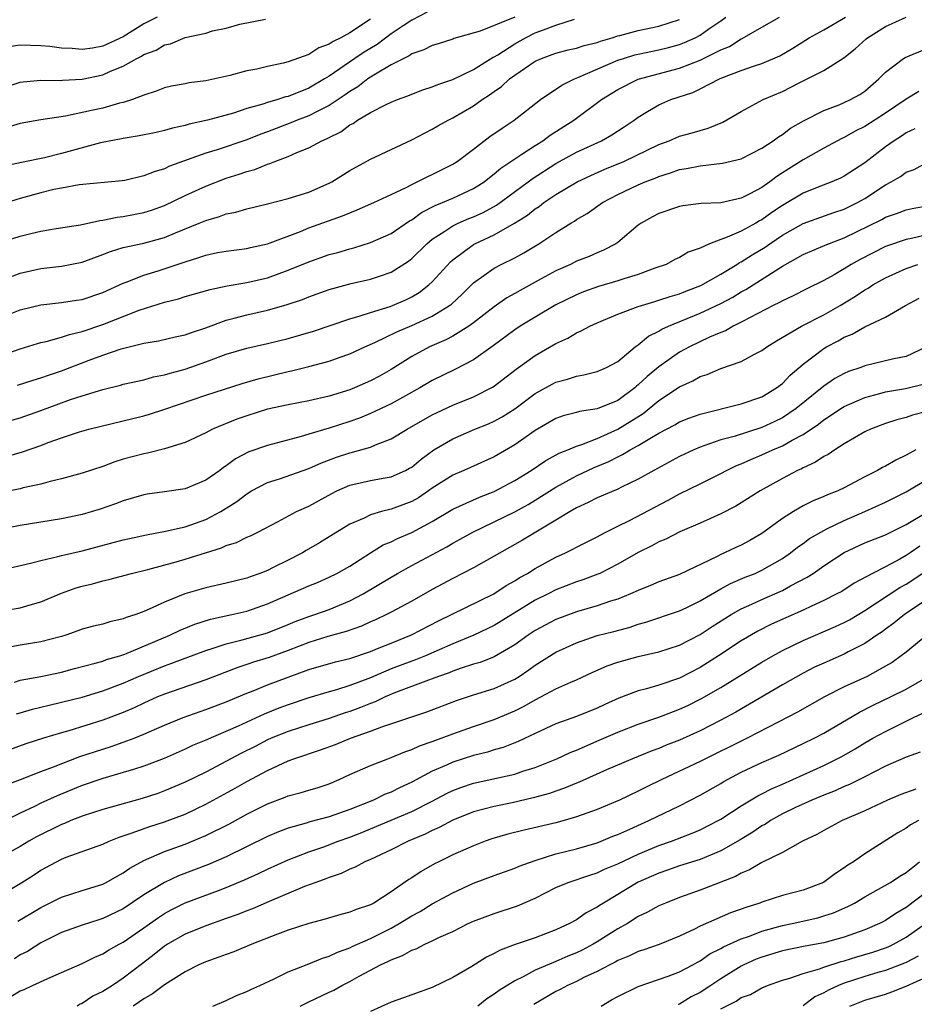
# Model space of a CAD drawing. Units: inches. Extents: x 2637000 to 2640000, y 1506000 to 1509000.
# Drawn here: x 2638043 to 2638130, y 1506357 to 1506453 of the extents above; entities that cross this region are included whole.
import ezdxf

# ---------------------------------------------------------------- set-up
doc = ezdxf.new("R2010")
doc.units = ezdxf.units.IN
doc.header["$MEASUREMENT"] = 0
doc.layers.add('LD26371506_2ft', color=110, linetype='Continuous')

msp = doc.modelspace()

# ---------------------------------------------------------------- linework, layer by layer
at = {"layer": 'LD26371506_2ft'}
for points, elevation in [([(2638039, 1506419.416), (2638043, 1506420.804), (2638044.682, 1506421.318), (2638045, 1506421.401), (2638045.507, 1506421.507), (2638047, 1506421.928), (2638047.792, 1506422.208), (2638049, 1506422.482), (2638051, 1506423.161), (2638054.549, 1506424.549), (2638057, 1506425.326), (2638058.347, 1506425.653), (2638059, 1506425.865), (2638061.432, 1506426.568), (2638063.091, 1506426.909), (2638065, 1506427.225), (2638067, 1506427.701), (2638069, 1506428.43), (2638071, 1506429.258), (2638073, 1506429.948), (2638073.833, 1506430.167), (2638075, 1506430.515), (2638075.39, 1506430.61), (2638077, 1506431.113), (2638079, 1506431.993), (2638080.786, 1506433.214), (2638081, 1506433.325), (2638081.965, 1506434.035), (2638083.281, 1506434.719), (2638084.003, 1506435), (2638085, 1506435.431), (2638087, 1506436.35), (2638088.021, 1506437), (2638088.553, 1506437.447), (2638089, 1506437.781), (2638089.645, 1506438.355), (2638090.634, 1506439), (2638091, 1506439.257), (2638091.684, 1506439.684), (2638093, 1506440.554), (2638093.716, 1506441), (2638094.446, 1506441.554), (2638096.725, 1506443), (2638099.416, 1506445), (2638101, 1506445.975), (2638103, 1506446.975), (2638107, 1506448.037), (2638109, 1506448.821), (2638111, 1506449.821), (2638111.838, 1506450.162), (2638113, 1506450.895), (2638113.078, 1506450.922), (2638115, 1506452.038), (2638116.709, 1506453)], 9572), ([(2638041, 1506423.826), (2638043, 1506424.59), (2638045, 1506425.083), (2638047, 1506425.3), (2638048.468, 1506425.532), (2638049, 1506425.603), (2638051, 1506426.272), (2638053, 1506427.18), (2638053.269, 1506427.269), (2638055, 1506427.961), (2638056.383, 1506428.384), (2638058.813, 1506429.187), (2638059, 1506429.261), (2638060.348, 1506429.652), (2638061, 1506429.897), (2638062.138, 1506430.138), (2638063, 1506430.295), (2638065, 1506430.552), (2638065.359, 1506430.641), (2638067, 1506430.983), (2638070.195, 1506432.195), (2638071, 1506432.533), (2638074.297, 1506433.703), (2638075, 1506434.019), (2638075.717, 1506434.283), (2638077.328, 1506435), (2638079, 1506435.768), (2638080.461, 1506436.461), (2638081, 1506436.751), (2638081.539, 1506437), (2638082.487, 1506437.513), (2638083, 1506437.737), (2638085, 1506438.738), (2638085.404, 1506439), (2638087, 1506440.188), (2638088.591, 1506441.409), (2638089.774, 1506442.226), (2638090.936, 1506443), (2638093.509, 1506445), (2638095.592, 1506446.408), (2638096.8, 1506447), (2638097.127, 1506447.127), (2638101, 1506448.812), (2638101.566, 1506449), (2638102.669, 1506449.331), (2638103, 1506449.414), (2638105, 1506449.825), (2638105.941, 1506450.059), (2638107, 1506450.348), (2638107.473, 1506450.528), (2638108.515, 1506451), (2638109, 1506451.249), (2638109.858, 1506451.858), (2638111, 1506452.637), (2638111.511, 1506453)], 9574), ([(2638041, 1506413.555), (2638043, 1506414.115), (2638045, 1506414.799), (2638047.866, 1506415.867), (2638049, 1506416.247), (2638051, 1506416.856), (2638052.726, 1506417.274), (2638053, 1506417.358), (2638055, 1506417.806), (2638055.932, 1506418.068), (2638057, 1506418.271), (2638057.546, 1506418.454), (2638059, 1506418.829), (2638061, 1506419.531), (2638063, 1506420.276), (2638065, 1506420.862), (2638067, 1506421.314), (2638069, 1506421.807), (2638071.48, 1506422.52), (2638075, 1506423.727), (2638075.992, 1506423.992), (2638077, 1506424.336), (2638078.909, 1506424.909), (2638079.151, 1506425), (2638080.434, 1506425.566), (2638081, 1506425.84), (2638081.729, 1506426.271), (2638082.679, 1506427), (2638083, 1506427.304), (2638084.763, 1506429.237), (2638085, 1506429.444), (2638087, 1506430.928), (2638087.129, 1506431), (2638089, 1506431.871), (2638090.996, 1506433.004), (2638092.231, 1506433.768), (2638093, 1506434.401), (2638093.369, 1506434.631), (2638093.838, 1506435), (2638095, 1506435.78), (2638097.049, 1506437), (2638098.376, 1506437.624), (2638099.765, 1506438.236), (2638101.58, 1506439), (2638105, 1506440.639), (2638105.992, 1506441), (2638107, 1506441.439), (2638108.235, 1506441.765), (2638109, 1506442.008), (2638109.789, 1506442.211), (2638111.205, 1506442.795), (2638113, 1506443.843), (2638115.138, 1506445), (2638117, 1506445.799), (2638118.625, 1506446.625), (2638119.408, 1506447), (2638121, 1506447.824), (2638122.953, 1506449.047), (2638124.063, 1506449.937), (2638125.108, 1506450.892), (2638125.247, 1506451), (2638127, 1506452.095), (2638129, 1506452.987)], 9568), ([(2638041, 1506431.126), (2638043, 1506431.753), (2638044.009, 1506432.009), (2638045, 1506432.239), (2638046.492, 1506432.492), (2638048.851, 1506432.851), (2638050.738, 1506433.262), (2638051, 1506433.28), (2638052.415, 1506433.585), (2638053, 1506433.645), (2638055, 1506434.036), (2638055.735, 1506434.265), (2638057, 1506434.717), (2638059, 1506435.689), (2638061, 1506436.603), (2638063, 1506437.366), (2638064.256, 1506437.744), (2638065, 1506438.024), (2638065.778, 1506438.222), (2638067, 1506438.73), (2638067.215, 1506438.785), (2638067.719, 1506439), (2638069, 1506439.468), (2638069.863, 1506439.863), (2638071, 1506440.306), (2638072.268, 1506441), (2638072.793, 1506441.208), (2638073, 1506441.326), (2638074.122, 1506441.878), (2638075, 1506442.537), (2638075.311, 1506442.689), (2638075.753, 1506443), (2638077, 1506443.743), (2638078.519, 1506444.518), (2638079, 1506444.737), (2638079.637, 1506445), (2638080.636, 1506445.364), (2638081, 1506445.532), (2638082.066, 1506445.934), (2638083, 1506446.229), (2638083.537, 1506446.463), (2638085, 1506446.936), (2638087, 1506447.907), (2638088.9, 1506449.1), (2638089, 1506449.14), (2638089.352, 1506449.352), (2638091, 1506450.408), (2638092.039, 1506451), (2638093, 1506451.467), (2638093.784, 1506451.784), (2638095, 1506452.217), (2638096.818, 1506452.818)], 9578), ([(2638082.517, 1506453.483), (2638081, 1506452.706), (2638080.157, 1506452.157), (2638079, 1506451.375), (2638077.639, 1506450.361), (2638076.395, 1506449.605), (2638075.48, 1506449), (2638073, 1506447.281), (2638072.546, 1506447), (2638071, 1506446.106), (2638069, 1506445.309), (2638068.745, 1506445.255), (2638067.993, 1506445), (2638067, 1506444.711), (2638066.548, 1506444.548), (2638065, 1506444.118), (2638063.687, 1506443.686), (2638061.172, 1506443), (2638059.393, 1506442.607), (2638059, 1506442.486), (2638057.783, 1506442.217), (2638057, 1506441.99), (2638056.191, 1506441.809), (2638054.537, 1506441.463), (2638053, 1506441.235), (2638050.798, 1506440.798), (2638047, 1506439.76), (2638045.359, 1506439.358), (2638043.106, 1506438.894), (2638041.467, 1506438.534)], 9582), ([(2638077, 1506452.794), (2638075, 1506451.491), (2638074.111, 1506451), (2638073.364, 1506450.636), (2638073, 1506450.381), (2638071.991, 1506450.009), (2638071, 1506449.389), (2638069, 1506448.652), (2638068.523, 1506448.523), (2638067, 1506448.206), (2638065.964, 1506447.964), (2638065, 1506447.791), (2638063.343, 1506447.343), (2638061.872, 1506447), (2638061, 1506446.814), (2638059.385, 1506446.615), (2638059, 1506446.531), (2638057.693, 1506446.307), (2638057, 1506446.145), (2638056.184, 1506445.816), (2638055, 1506445.44), (2638053.886, 1506445), (2638053, 1506444.724), (2638052.642, 1506444.642), (2638051, 1506444.178), (2638049.926, 1506443.926), (2638047.393, 1506443.393), (2638045, 1506443.016), (2638043, 1506442.666), (2638041.707, 1506442.293)], 9584), ([(2638091, 1506453), (2638087.653, 1506451.654), (2638085.086, 1506450.914), (2638085, 1506450.875), (2638083.578, 1506450.422), (2638083, 1506450.255), (2638082.179, 1506449.821), (2638081, 1506449.431), (2638080.751, 1506449.249), (2638080.223, 1506449), (2638079, 1506448.356), (2638077.48, 1506447.48), (2638077, 1506447.177), (2638076.738, 1506447), (2638075.755, 1506446.245), (2638075, 1506445.793), (2638074.545, 1506445.455), (2638073, 1506444.413), (2638071.875, 1506443.875), (2638071, 1506443.418), (2638069.874, 1506443), (2638069.263, 1506442.737), (2638067, 1506441.871), (2638066.358, 1506441.642), (2638065, 1506441.095), (2638062.114, 1506440.114), (2638061, 1506439.785), (2638057.478, 1506438.522), (2638057, 1506438.282), (2638056.001, 1506437.999), (2638055, 1506437.58), (2638053.154, 1506437.154), (2638052.893, 1506437.107), (2638048.712, 1506436.712), (2638047, 1506436.408), (2638046.254, 1506436.254), (2638045, 1506435.946), (2638043, 1506435.39), (2638041.716, 1506435)], 9580), ([(2638041.722, 1506446.278), (2638043, 1506446.683), (2638043.27, 1506446.73), (2638045, 1506446.876), (2638046.862, 1506446.862), (2638047.112, 1506446.888), (2638049, 1506446.984), (2638051, 1506447.401), (2638051.743, 1506447.743), (2638053, 1506448.246), (2638054.318, 1506449), (2638054.774, 1506449.226), (2638055, 1506449.369), (2638056.189, 1506449.811), (2638057, 1506450.299), (2638057.583, 1506450.417), (2638059, 1506451.019), (2638061, 1506451.458), (2638061.657, 1506451.657), (2638063, 1506451.933), (2638064.312, 1506452.312), (2638066.816, 1506452.816)], 9586), ([(2638056.275, 1506453), (2638055, 1506452.337), (2638053, 1506451.079), (2638051, 1506450.196), (2638050.001, 1506450.001), (2638049, 1506449.871), (2638048.04, 1506449.96), (2638047, 1506449.993), (2638045.86, 1506450.14), (2638045, 1506450.23), (2638043, 1506450.283), (2638041.889, 1506450.111)], 9588), ([(2638042.73, 1506417.27), (2638044.245, 1506417.755), (2638045, 1506417.974), (2638045.744, 1506418.256), (2638047, 1506418.665), (2638049.697, 1506419.697), (2638051, 1506420.175), (2638052.787, 1506420.787), (2638055, 1506421.348), (2638056.423, 1506421.577), (2638058.048, 1506421.953), (2638059, 1506422.154), (2638059.607, 1506422.393), (2638061, 1506422.845), (2638063, 1506423.578), (2638063.762, 1506423.763), (2638065, 1506424.093), (2638067, 1506424.55), (2638068.903, 1506425.097), (2638070.399, 1506425.601), (2638071, 1506425.847), (2638073, 1506426.553), (2638073.34, 1506426.66), (2638075.134, 1506427.134), (2638077, 1506427.553), (2638077.864, 1506427.865), (2638079, 1506428.235), (2638080.679, 1506429.321), (2638081, 1506429.568), (2638082.467, 1506431), (2638083, 1506431.431), (2638084.213, 1506432.213), (2638085, 1506432.753), (2638085.501, 1506433), (2638086.548, 1506433.452), (2638087, 1506433.625), (2638087.951, 1506434.05), (2638089.248, 1506434.752), (2638092.305, 1506437), (2638092.693, 1506437.307), (2638095, 1506438.785), (2638097, 1506439.885), (2638099.427, 1506441), (2638100.429, 1506441.571), (2638101.642, 1506442.358), (2638102.587, 1506443), (2638103, 1506443.305), (2638103.729, 1506443.728), (2638105, 1506444.502), (2638106.147, 1506445), (2638108.301, 1506445.699), (2638109, 1506446.032), (2638110.869, 1506447), (2638111.1, 1506447.1), (2638113, 1506447.821), (2638114.275, 1506448.275), (2638115, 1506448.499), (2638116.747, 1506449.253), (2638117.996, 1506450.004), (2638119.231, 1506450.768), (2638119.579, 1506451), (2638121, 1506451.775), (2638123.11, 1506453)], 9570), ([(2638041.627, 1506427.627), (2638043, 1506428.15), (2638045, 1506428.598), (2638047, 1506428.831), (2638049, 1506429.221), (2638051, 1506429.945), (2638051.752, 1506430.248), (2638053, 1506430.625), (2638055, 1506431.06), (2638057, 1506431.601), (2638058.057, 1506432.057), (2638060.381, 1506433), (2638061, 1506433.267), (2638062.351, 1506433.649), (2638063, 1506433.897), (2638063.92, 1506434.08), (2638065, 1506434.399), (2638067, 1506434.866), (2638069, 1506435.382), (2638071, 1506436.026), (2638073, 1506436.874), (2638073.242, 1506437), (2638075, 1506438.108), (2638077, 1506439.213), (2638081, 1506441.093), (2638082.247, 1506441.753), (2638083, 1506442.128), (2638083.547, 1506442.452), (2638084.551, 1506443), (2638085, 1506443.211), (2638087, 1506444.388), (2638087.843, 1506445), (2638088.552, 1506445.448), (2638089, 1506445.785), (2638089.72, 1506446.28), (2638090.495, 1506447), (2638091, 1506447.369), (2638093, 1506448.727), (2638093.599, 1506449), (2638094.636, 1506449.364), (2638095, 1506449.51), (2638096.189, 1506449.812), (2638097, 1506449.991), (2638097.745, 1506450.255), (2638099, 1506450.545), (2638099.324, 1506450.676), (2638100.454, 1506451), (2638101, 1506451.174), (2638101.217, 1506451.217), (2638103, 1506451.689), (2638105, 1506452.115), (2638107, 1506452.784)], 9576), ([(2638041.662, 1506410.338), (2638043.215, 1506410.786), (2638045, 1506411.42), (2638045.703, 1506411.704), (2638047, 1506412.172), (2638048.754, 1506412.754), (2638049.64, 1506413), (2638053, 1506413.804), (2638055, 1506414.31), (2638055.537, 1506414.463), (2638057.048, 1506414.952), (2638061, 1506416.315), (2638064.556, 1506417.444), (2638066.107, 1506417.893), (2638069, 1506418.614), (2638069.323, 1506418.677), (2638071, 1506419.086), (2638073, 1506419.599), (2638073.946, 1506419.946), (2638075, 1506420.308), (2638076.436, 1506421), (2638077.423, 1506421.423), (2638079.551, 1506422.449), (2638081, 1506423.06), (2638083, 1506423.967), (2638084.67, 1506425), (2638084.857, 1506425.143), (2638085.891, 1506426.109), (2638087, 1506427.211), (2638089, 1506428.642), (2638089.685, 1506429), (2638091, 1506429.646), (2638091.88, 1506430.119), (2638093.334, 1506431), (2638095, 1506432.1), (2638096.447, 1506433), (2638096.799, 1506433.201), (2638097, 1506433.343), (2638098.049, 1506433.951), (2638099.532, 1506435), (2638101, 1506435.77), (2638103, 1506436.717), (2638103.652, 1506437), (2638104.629, 1506437.371), (2638105, 1506437.539), (2638106.12, 1506437.88), (2638107, 1506438.206), (2638107.695, 1506438.305), (2638109, 1506438.575), (2638111.177, 1506438.823), (2638113, 1506439.258), (2638115, 1506440.282), (2638116.092, 1506441), (2638116.61, 1506441.39), (2638117, 1506441.619), (2638117.789, 1506442.212), (2638119.054, 1506442.946), (2638121, 1506443.942), (2638122.496, 1506444.495), (2638123, 1506444.71), (2638123.617, 1506445), (2638124.5, 1506445.5), (2638125, 1506445.827), (2638126.367, 1506447), (2638127, 1506447.67), (2638128.752, 1506449), (2638128.902, 1506449.098), (2638131, 1506449.956)], 9566), ([(2638130.226, 1506445.774), (2638129, 1506445.038), (2638127, 1506443.683), (2638125, 1506442.391), (2638124.064, 1506441.935), (2638123, 1506441.326), (2638122.773, 1506441.227), (2638121, 1506440.28), (2638119, 1506439.158), (2638117, 1506437.872), (2638116.459, 1506437.54), (2638115.766, 1506437), (2638115, 1506436.463), (2638113.84, 1506435.84), (2638113, 1506435.428), (2638111, 1506434.98), (2638109.106, 1506434.894), (2638107.327, 1506434.673), (2638107, 1506434.613), (2638105, 1506433.926), (2638104.393, 1506433.607), (2638103.273, 1506433), (2638103, 1506432.801), (2638101, 1506431.122), (2638100.826, 1506431), (2638099.632, 1506430.368), (2638099, 1506430.13), (2638098.221, 1506429.779), (2638097, 1506429.299), (2638096.407, 1506429), (2638095, 1506428.37), (2638093.58, 1506427.58), (2638091.53, 1506426.47), (2638091, 1506426.157), (2638090.248, 1506425.752), (2638089, 1506424.877), (2638087, 1506423.318), (2638086.557, 1506423), (2638085, 1506422.042), (2638084.324, 1506421.676), (2638082.731, 1506421), (2638081, 1506420.062), (2638079, 1506418.801), (2638077.859, 1506418.141), (2638077, 1506417.681), (2638075.463, 1506417), (2638075, 1506416.815), (2638073, 1506416.195), (2638071, 1506415.743), (2638069, 1506415.367), (2638067, 1506414.927), (2638065, 1506414.3), (2638064.037, 1506413.963), (2638061.663, 1506413), (2638061, 1506412.659), (2638059, 1506411.72), (2638057, 1506411.079), (2638055.337, 1506410.663), (2638055, 1506410.612), (2638053, 1506410.076), (2638052.173, 1506409.828), (2638051, 1506409.393), (2638049, 1506408.716), (2638047, 1506408.166), (2638045.914, 1506407.914), (2638045, 1506407.657), (2638043.29, 1506407.29), (2638043, 1506407.212), (2638041, 1506406.83)], 9564), ([(2638129.833, 1506442.167), (2638129, 1506441.759), (2638128.548, 1506441.452), (2638127.829, 1506441), (2638127, 1506440.405), (2638125, 1506438.862), (2638123, 1506437.549), (2638122.637, 1506437.363), (2638121.78, 1506437), (2638120.526, 1506436.526), (2638119, 1506435.917), (2638117, 1506434.709), (2638115.98, 1506434.02), (2638115, 1506433.321), (2638114.782, 1506433.218), (2638114.412, 1506433), (2638113, 1506432.235), (2638111.629, 1506431.629), (2638111, 1506431.41), (2638109.911, 1506431), (2638109, 1506430.579), (2638107.829, 1506430.171), (2638107, 1506429.674), (2638106.54, 1506429.461), (2638105.691, 1506429), (2638104.62, 1506428.62), (2638103, 1506428.015), (2638101.602, 1506427.601), (2638101, 1506427.396), (2638099.148, 1506426.851), (2638097.677, 1506426.323), (2638097, 1506426.048), (2638095, 1506425.063), (2638093, 1506423.889), (2638091.533, 1506423), (2638091, 1506422.649), (2638088.909, 1506421.091), (2638087, 1506419.728), (2638085.197, 1506418.803), (2638083, 1506417.74), (2638081.783, 1506417), (2638079, 1506415.445), (2638077, 1506414.507), (2638075.931, 1506414.069), (2638075, 1506413.735), (2638073, 1506413.1), (2638071, 1506412.504), (2638070.274, 1506412.274), (2638067, 1506411.421), (2638065.198, 1506410.802), (2638063.887, 1506410.113), (2638063, 1506409.449), (2638062.725, 1506409.275), (2638062.37, 1506409), (2638061, 1506408.04), (2638059, 1506407.201), (2638057, 1506406.902), (2638055.324, 1506406.676), (2638055, 1506406.619), (2638053, 1506406.046), (2638052.249, 1506405.751), (2638050.76, 1506405.24), (2638049, 1506404.724), (2638047, 1506404.308), (2638043, 1506403.642), (2638041, 1506403.262)], 9562), ([(2638041, 1506399.3), (2638043.988, 1506399.988), (2638045, 1506400.267), (2638046.631, 1506400.631), (2638047, 1506400.741), (2638049, 1506401.198), (2638053, 1506402.244), (2638053.611, 1506402.389), (2638055.245, 1506402.755), (2638057.086, 1506403.086), (2638059, 1506403.525), (2638061, 1506404.231), (2638062.463, 1506405), (2638063, 1506405.327), (2638064.019, 1506405.981), (2638065, 1506406.727), (2638065.457, 1506407), (2638067, 1506407.816), (2638068.181, 1506408.181), (2638071, 1506409.175), (2638072.254, 1506409.746), (2638073.707, 1506410.293), (2638075, 1506410.714), (2638075.239, 1506410.761), (2638077, 1506411.27), (2638077.491, 1506411.491), (2638079, 1506412.052), (2638080.551, 1506413), (2638083, 1506414.39), (2638083.404, 1506414.596), (2638085, 1506415.332), (2638087, 1506416.133), (2638088.898, 1506417.102), (2638091.158, 1506418.842), (2638093, 1506420.153), (2638095, 1506421.313), (2638096.153, 1506421.847), (2638097, 1506422.358), (2638097.462, 1506422.537), (2638098.286, 1506423), (2638099, 1506423.323), (2638101, 1506424.161), (2638103, 1506424.911), (2638104.589, 1506425.411), (2638105, 1506425.52), (2638106.103, 1506425.897), (2638107, 1506426.153), (2638107.601, 1506426.4), (2638109.057, 1506426.943), (2638111, 1506428.06), (2638112.563, 1506429), (2638112.825, 1506429.175), (2638113, 1506429.254), (2638114.062, 1506429.938), (2638115.318, 1506430.682), (2638115.767, 1506431), (2638117, 1506431.821), (2638119, 1506432.973), (2638121.973, 1506434.027), (2638123, 1506434.363), (2638124.276, 1506435), (2638125, 1506435.409), (2638127, 1506436.719), (2638127.538, 1506437), (2638128.455, 1506437.545), (2638129, 1506437.963), (2638129.779, 1506438.221), (2638131, 1506438.897)], 9560), ([(2638041.413, 1506395.413), (2638043, 1506395.657), (2638043.949, 1506395.949), (2638045, 1506396.238), (2638047, 1506397.096), (2638048.412, 1506397.588), (2638049, 1506397.765), (2638050.009, 1506397.991), (2638051, 1506398.266), (2638051.608, 1506398.393), (2638053.809, 1506399), (2638055.387, 1506399.387), (2638058.136, 1506400.136), (2638059, 1506400.387), (2638062.526, 1506401.474), (2638063, 1506401.705), (2638063.995, 1506402.005), (2638065, 1506402.525), (2638065.343, 1506402.657), (2638066.069, 1506403), (2638068.026, 1506404.026), (2638069.824, 1506405), (2638071, 1506405.522), (2638073.246, 1506406.754), (2638073.726, 1506407), (2638075, 1506407.568), (2638077, 1506408.022), (2638078.243, 1506408.243), (2638079, 1506408.361), (2638080.413, 1506409), (2638080.798, 1506409.202), (2638081, 1506409.326), (2638081.906, 1506410.094), (2638083.155, 1506411), (2638085, 1506412.078), (2638087.138, 1506413), (2638088.47, 1506413.53), (2638089, 1506413.769), (2638089.798, 1506414.202), (2638091.012, 1506414.988), (2638093, 1506416.453), (2638094.642, 1506417.358), (2638095, 1506417.549), (2638096.141, 1506417.86), (2638097, 1506418.161), (2638097.723, 1506418.277), (2638099, 1506418.587), (2638099.927, 1506419), (2638101, 1506419.586), (2638102.702, 1506421), (2638103, 1506421.203), (2638103.986, 1506422.014), (2638105, 1506422.511), (2638105.295, 1506422.704), (2638105.939, 1506423), (2638109, 1506424.255), (2638111, 1506425.212), (2638112.168, 1506425.831), (2638113, 1506426.327), (2638113.446, 1506426.554), (2638117, 1506428.819), (2638119, 1506429.947), (2638121.13, 1506430.869), (2638123, 1506431.58), (2638126.633, 1506433.368), (2638127, 1506433.577), (2638128.069, 1506433.931), (2638129, 1506434.289), (2638129.585, 1506434.415), (2638131, 1506434.678)], 9558), ([(2638131, 1506431.862), (2638129.509, 1506431.509), (2638129, 1506431.411), (2638127.193, 1506430.807), (2638127, 1506430.729), (2638124.526, 1506429.474), (2638123.678, 1506429), (2638123, 1506428.58), (2638122, 1506428), (2638121, 1506427.45), (2638119.36, 1506426.64), (2638118.048, 1506425.952), (2638117, 1506425.467), (2638116.712, 1506425.287), (2638116.104, 1506425), (2638113.851, 1506423.851), (2638113, 1506423.384), (2638112.22, 1506423), (2638111.452, 1506422.548), (2638111, 1506422.377), (2638109.925, 1506421.925), (2638107.973, 1506421), (2638107, 1506420.475), (2638105, 1506419.063), (2638103.871, 1506418.129), (2638103, 1506417.291), (2638102.832, 1506417.168), (2638102.65, 1506417), (2638101, 1506415.799), (2638099, 1506414.969), (2638097.293, 1506414.707), (2638097, 1506414.614), (2638095.716, 1506414.284), (2638095, 1506414.032), (2638093, 1506412.867), (2638091, 1506411.467), (2638089, 1506410.325), (2638086.056, 1506409), (2638085, 1506408.543), (2638083, 1506407.259), (2638082.64, 1506407), (2638081.651, 1506406.349), (2638081, 1506405.978), (2638079, 1506405.225), (2638078.066, 1506405), (2638077, 1506404.694), (2638076.378, 1506404.377), (2638075, 1506403.773), (2638073, 1506402.543), (2638072.037, 1506401.963), (2638070.767, 1506401.233), (2638070.394, 1506401), (2638069, 1506400.276), (2638067.557, 1506399.557), (2638067, 1506399.295), (2638066.261, 1506399), (2638065.329, 1506398.671), (2638065, 1506398.535), (2638063, 1506398.043), (2638061, 1506397.608), (2638058.983, 1506397.017), (2638057, 1506396.214), (2638055.512, 1506395.513), (2638055, 1506395.297), (2638054.202, 1506395), (2638053.291, 1506394.709), (2638053, 1506394.574), (2638051.702, 1506394.298), (2638051, 1506394.085), (2638050.119, 1506393.881), (2638049, 1506393.569), (2638048.592, 1506393.408), (2638047.42, 1506393), (2638047, 1506392.872), (2638045, 1506392.351), (2638043, 1506392.03), (2638041.792, 1506391.792)], 9556), ([(2638042.45, 1506388.451), (2638043, 1506388.627), (2638044.994, 1506388.994), (2638047, 1506389.415), (2638048.247, 1506389.753), (2638050.273, 1506390.273), (2638051, 1506390.487), (2638051.37, 1506390.629), (2638052.68, 1506391), (2638053.163, 1506391.163), (2638057.508, 1506393), (2638058.514, 1506393.486), (2638059.941, 1506394.06), (2638061.458, 1506394.542), (2638063.534, 1506395), (2638065, 1506395.343), (2638067, 1506396.036), (2638069, 1506396.922), (2638071, 1506397.78), (2638071.869, 1506398.131), (2638073, 1506398.628), (2638073.742, 1506399), (2638075, 1506399.717), (2638077, 1506400.998), (2638078.241, 1506401.759), (2638079, 1506402.071), (2638079.616, 1506402.384), (2638081.018, 1506402.982), (2638083, 1506404.045), (2638085, 1506405.224), (2638087.587, 1506406.413), (2638089, 1506406.958), (2638091, 1506408.007), (2638092.594, 1506409), (2638094.034, 1506409.966), (2638095.322, 1506410.678), (2638096.145, 1506411), (2638097, 1506411.367), (2638097.523, 1506411.523), (2638099, 1506412.11), (2638101, 1506412.994), (2638103.466, 1506414.534), (2638105, 1506415.779), (2638107, 1506417.113), (2638108.306, 1506417.694), (2638109, 1506418.105), (2638109.685, 1506418.315), (2638111, 1506418.884), (2638113, 1506419.575), (2638114.295, 1506420.295), (2638115, 1506420.646), (2638115.468, 1506421), (2638116.415, 1506421.585), (2638118.842, 1506423), (2638121, 1506424.098), (2638122.599, 1506425), (2638124.087, 1506425.912), (2638125, 1506426.535), (2638125.304, 1506426.697), (2638125.754, 1506427), (2638127, 1506427.708), (2638129, 1506428.61), (2638130.125, 1506429)], 9554), ([(2638042.648, 1506385.352), (2638043, 1506385.461), (2638044.193, 1506385.807), (2638045.794, 1506386.206), (2638047, 1506386.487), (2638049, 1506386.997), (2638051, 1506387.587), (2638053, 1506388.337), (2638054.489, 1506389), (2638057, 1506390.034), (2638057.723, 1506390.277), (2638059, 1506390.775), (2638061, 1506391.51), (2638061.735, 1506391.735), (2638063, 1506392.173), (2638064.551, 1506392.551), (2638067, 1506393.241), (2638069, 1506394.044), (2638069.671, 1506394.33), (2638071, 1506394.814), (2638071.584, 1506395), (2638073, 1506395.507), (2638075, 1506396.328), (2638076.299, 1506397), (2638079, 1506398.646), (2638079.619, 1506399), (2638081, 1506399.763), (2638084.407, 1506401.593), (2638085, 1506401.944), (2638085.69, 1506402.309), (2638086.927, 1506403), (2638091, 1506404.988), (2638092.305, 1506405.695), (2638093, 1506406.112), (2638095, 1506407.376), (2638097, 1506408.456), (2638098.721, 1506409.279), (2638100.126, 1506409.873), (2638101, 1506410.326), (2638101.466, 1506410.534), (2638102.216, 1506411), (2638103, 1506411.425), (2638104.107, 1506412.107), (2638105, 1506412.613), (2638106.562, 1506413.438), (2638107, 1506413.706), (2638107.922, 1506414.078), (2638109, 1506414.469), (2638113, 1506415.459), (2638115, 1506416.15), (2638116.414, 1506417), (2638117, 1506417.45), (2638117.748, 1506418.252), (2638119, 1506419.324), (2638121, 1506420.848), (2638121.261, 1506421), (2638122.407, 1506421.593), (2638123, 1506421.936), (2638123.773, 1506422.227), (2638125, 1506422.922), (2638127, 1506423.859), (2638128.946, 1506425), (2638130.265, 1506425.735)], 9552), ([(2638130.976, 1506421), (2638129, 1506420.063), (2638127.822, 1506419.822), (2638125, 1506419.156), (2638124.606, 1506419), (2638123.405, 1506418.595), (2638123, 1506418.416), (2638122.085, 1506417.915), (2638121, 1506417.187), (2638118.325, 1506415), (2638117, 1506414.101), (2638116.26, 1506413.74), (2638115, 1506413.157), (2638112.295, 1506412.295), (2638111, 1506411.952), (2638109.375, 1506411.375), (2638109, 1506411.263), (2638108.388, 1506411), (2638107, 1506410.34), (2638104.494, 1506409), (2638103, 1506408.142), (2638101.369, 1506407.369), (2638101, 1506407.178), (2638099, 1506406.328), (2638098.133, 1506405.867), (2638097, 1506405.359), (2638096.377, 1506405), (2638095, 1506404.154), (2638091.761, 1506402.239), (2638087, 1506399.547), (2638085, 1506398.514), (2638083, 1506397.44), (2638081, 1506396.306), (2638079, 1506395.231), (2638078.551, 1506395), (2638077.501, 1506394.499), (2638077, 1506394.287), (2638076.121, 1506393.879), (2638074.647, 1506393.353), (2638072.862, 1506392.862), (2638071, 1506392.282), (2638069, 1506391.5), (2638067.165, 1506390.835), (2638065.632, 1506390.368), (2638065, 1506390.145), (2638064.13, 1506389.87), (2638061, 1506388.655), (2638057, 1506387.283), (2638056.322, 1506387), (2638055, 1506386.413), (2638054.044, 1506385.956), (2638053, 1506385.509), (2638051, 1506384.752), (2638047.724, 1506383.725), (2638047, 1506383.522), (2638045.257, 1506383), (2638043.54, 1506382.46), (2638039, 1506380.803)], 9550), ([(2638041.573, 1506378.427), (2638043.005, 1506378.996), (2638045, 1506379.764), (2638046.211, 1506380.211), (2638048.785, 1506381.215), (2638051, 1506381.947), (2638051.814, 1506382.186), (2638053, 1506382.604), (2638054.052, 1506383), (2638055, 1506383.377), (2638057, 1506384.256), (2638058.797, 1506385), (2638061, 1506385.77), (2638063, 1506386.521), (2638065, 1506387.366), (2638065.595, 1506387.595), (2638067, 1506388.175), (2638069, 1506388.926), (2638071, 1506389.661), (2638073.589, 1506390.411), (2638075, 1506390.742), (2638077, 1506391.421), (2638077.694, 1506391.694), (2638079, 1506392.24), (2638080.98, 1506393.02), (2638083.604, 1506394.396), (2638088.963, 1506397), (2638090.186, 1506397.814), (2638091, 1506398.265), (2638091.439, 1506398.561), (2638092.23, 1506399), (2638093, 1506399.48), (2638095, 1506400.579), (2638095.947, 1506401), (2638096.659, 1506401.342), (2638097, 1506401.536), (2638097.983, 1506402.017), (2638099, 1506402.538), (2638099.29, 1506402.71), (2638099.85, 1506403), (2638101, 1506403.584), (2638102.134, 1506404.134), (2638105.89, 1506406.111), (2638107, 1506406.727), (2638109, 1506407.706), (2638111, 1506408.705), (2638111.548, 1506409), (2638112.536, 1506409.464), (2638113, 1506409.637), (2638113.937, 1506410.063), (2638115, 1506410.494), (2638116.07, 1506411), (2638117, 1506411.389), (2638117.922, 1506411.922), (2638119, 1506412.485), (2638120.497, 1506413.503), (2638121, 1506413.91), (2638121.675, 1506414.325), (2638122.655, 1506415), (2638123, 1506415.217), (2638125, 1506416.083), (2638126.461, 1506416.461), (2638127, 1506416.621), (2638128.949, 1506416.949), (2638130.643, 1506417.357)], 9548), ([(2638131, 1506414.725), (2638129.629, 1506414.37), (2638129, 1506414.142), (2638128.09, 1506413.91), (2638127, 1506413.538), (2638125.554, 1506413), (2638125, 1506412.738), (2638123, 1506411.582), (2638122.079, 1506411), (2638121.443, 1506410.557), (2638121, 1506410.34), (2638120.209, 1506409.79), (2638119, 1506409.262), (2638118.836, 1506409.164), (2638118.462, 1506409), (2638117, 1506408.222), (2638114.829, 1506407), (2638113, 1506405.843), (2638112.474, 1506405.527), (2638111, 1506404.777), (2638109, 1506403.883), (2638107.021, 1506403.021), (2638105.673, 1506402.327), (2638105, 1506402.053), (2638104.325, 1506401.675), (2638103, 1506401.035), (2638101, 1506399.882), (2638099.255, 1506399), (2638099.081, 1506398.919), (2638097.621, 1506398.379), (2638097, 1506398.175), (2638095, 1506397.394), (2638094.243, 1506397), (2638093, 1506396.388), (2638089, 1506393.931), (2638087.035, 1506393), (2638085, 1506392.164), (2638082.327, 1506391), (2638081.383, 1506390.617), (2638081, 1506390.485), (2638079, 1506389.725), (2638077, 1506388.864), (2638075, 1506388.104), (2638073.704, 1506387.704), (2638073, 1506387.515), (2638071, 1506386.916), (2638069, 1506386.253), (2638068.085, 1506385.915), (2638066.665, 1506385.335), (2638064.165, 1506384.165), (2638061, 1506382.794), (2638059.725, 1506382.275), (2638059, 1506381.928), (2638056.959, 1506381.041), (2638055, 1506380.283), (2638053.977, 1506379.977), (2638053, 1506379.657), (2638051, 1506379.102), (2638049, 1506378.411), (2638046.588, 1506377.412), (2638045, 1506376.692), (2638044.375, 1506376.375), (2638043, 1506375.733), (2638041, 1506374.742)], 9546), ([(2638129.946, 1506411), (2638129, 1506410.472), (2638127.992, 1506410.008), (2638127, 1506409.421), (2638126.713, 1506409.287), (2638126.237, 1506409), (2638125, 1506408.379), (2638123, 1506407.302), (2638122.363, 1506407), (2638121.374, 1506406.626), (2638121, 1506406.45), (2638119.963, 1506406.037), (2638119, 1506405.553), (2638118.059, 1506405), (2638117, 1506404.321), (2638115, 1506402.858), (2638113.818, 1506402.182), (2638113, 1506401.749), (2638112.479, 1506401.52), (2638111.381, 1506401), (2638111, 1506400.838), (2638110.651, 1506400.651), (2638107, 1506398.892), (2638105, 1506398.173), (2638104.185, 1506397.815), (2638103, 1506397.349), (2638102.238, 1506397), (2638101, 1506396.507), (2638100.305, 1506396.305), (2638099, 1506395.863), (2638097, 1506395.281), (2638095, 1506394.524), (2638093, 1506393.459), (2638092.294, 1506393), (2638091, 1506392.074), (2638089, 1506390.905), (2638087.643, 1506390.357), (2638087, 1506390.174), (2638085.794, 1506389.794), (2638085, 1506389.507), (2638084.648, 1506389.353), (2638083.615, 1506389), (2638083, 1506388.757), (2638082.635, 1506388.635), (2638079.42, 1506387.421), (2638078.425, 1506387), (2638077.468, 1506386.532), (2638077, 1506386.366), (2638076.035, 1506385.965), (2638075, 1506385.581), (2638074.553, 1506385.447), (2638073, 1506384.92), (2638071, 1506384.308), (2638069, 1506383.662), (2638067.37, 1506383), (2638067, 1506382.834), (2638065.795, 1506382.205), (2638064.463, 1506381.537), (2638061, 1506379.717), (2638059, 1506378.73), (2638057, 1506377.88), (2638056.354, 1506377.646), (2638054.846, 1506377.154), (2638051, 1506376.093), (2638049, 1506375.43), (2638047.922, 1506375), (2638047.282, 1506374.718), (2638047, 1506374.622), (2638044.571, 1506373.429), (2638043.835, 1506373), (2638043, 1506372.485), (2638041, 1506371.409)], 9544), ([(2638041, 1506367.719), (2638043.146, 1506369), (2638044.287, 1506369.713), (2638045, 1506370.19), (2638047, 1506371.268), (2638047.443, 1506371.443), (2638051, 1506372.717), (2638051.621, 1506373), (2638052.605, 1506373.395), (2638053.765, 1506373.766), (2638055.563, 1506374.437), (2638057, 1506374.871), (2638059, 1506375.63), (2638061, 1506376.588), (2638063.86, 1506378.14), (2638065, 1506378.784), (2638067, 1506379.854), (2638069, 1506380.788), (2638069.565, 1506381), (2638072.141, 1506381.859), (2638073.601, 1506382.399), (2638075.057, 1506383), (2638077, 1506383.676), (2638078.106, 1506384.106), (2638081, 1506385.082), (2638082.456, 1506385.544), (2638085.352, 1506386.648), (2638087, 1506387.199), (2638089, 1506387.81), (2638091, 1506388.726), (2638091.439, 1506389), (2638092.372, 1506389.628), (2638093, 1506390.089), (2638095, 1506391.342), (2638097, 1506392.271), (2638099, 1506392.954), (2638100.633, 1506393.367), (2638102.209, 1506393.79), (2638103, 1506394.056), (2638103.742, 1506394.258), (2638107, 1506395.371), (2638107.702, 1506395.702), (2638109, 1506396.335), (2638111, 1506397.5), (2638111.966, 1506398.034), (2638113.371, 1506398.63), (2638114.331, 1506399), (2638115, 1506399.3), (2638117, 1506400.454), (2638117.789, 1506401), (2638118.463, 1506401.537), (2638119, 1506401.913), (2638119.623, 1506402.377), (2638121, 1506403.178), (2638121.316, 1506403.316), (2638123, 1506404.132), (2638124.997, 1506405), (2638127, 1506405.919), (2638129, 1506406.908), (2638131, 1506408.106)], 9542), ([(2638042.776, 1506365.224), (2638044.008, 1506365.993), (2638045, 1506366.573), (2638047, 1506367.564), (2638049, 1506368.211), (2638051, 1506368.822), (2638051.347, 1506369), (2638052.394, 1506369.606), (2638053, 1506369.921), (2638053.625, 1506370.376), (2638055, 1506371.137), (2638057, 1506371.997), (2638059, 1506372.726), (2638060.618, 1506373.382), (2638061, 1506373.558), (2638063.301, 1506374.699), (2638065, 1506375.61), (2638067, 1506376.622), (2638068.719, 1506377.28), (2638069, 1506377.404), (2638070.274, 1506377.726), (2638071, 1506377.954), (2638071.815, 1506378.185), (2638073, 1506378.584), (2638073.974, 1506379), (2638075, 1506379.473), (2638077, 1506380.359), (2638078.671, 1506381), (2638079, 1506381.113), (2638080.323, 1506381.677), (2638081, 1506381.897), (2638081.745, 1506382.255), (2638083, 1506382.674), (2638085, 1506383.427), (2638087, 1506384.14), (2638089, 1506384.814), (2638091, 1506385.647), (2638091.906, 1506386.094), (2638093, 1506386.73), (2638093.543, 1506387), (2638095, 1506387.797), (2638096.447, 1506388.448), (2638097, 1506388.674), (2638098.596, 1506389.404), (2638099.983, 1506390.017), (2638101, 1506390.366), (2638103, 1506390.931), (2638105, 1506391.388), (2638107, 1506392.044), (2638109, 1506393.07), (2638110.163, 1506393.837), (2638111.386, 1506394.614), (2638112.015, 1506395), (2638113, 1506395.562), (2638114.008, 1506396.008), (2638115, 1506396.477), (2638116.764, 1506397.236), (2638117, 1506397.349), (2638117.788, 1506397.788), (2638119.382, 1506398.618), (2638119.963, 1506399), (2638121, 1506399.726), (2638123, 1506401.043), (2638125, 1506401.968), (2638127, 1506402.758), (2638129, 1506403.739), (2638131, 1506404.931)], 9540), ([(2638042.087, 1506357.913), (2638043, 1506358.47), (2638043.384, 1506358.616), (2638044.173, 1506359), (2638045.685, 1506359.685), (2638047, 1506360.242), (2638049, 1506361.142), (2638050.243, 1506361.756), (2638051, 1506362.064), (2638051.571, 1506362.429), (2638052.599, 1506363), (2638053, 1506363.207), (2638055, 1506364.597), (2638056.404, 1506365.596), (2638057, 1506365.975), (2638057.664, 1506366.336), (2638059, 1506367.008), (2638062.23, 1506368.23), (2638063, 1506368.505), (2638064.762, 1506369.238), (2638066.141, 1506369.859), (2638067, 1506370.279), (2638069, 1506371.186), (2638071, 1506371.958), (2638072.462, 1506372.462), (2638073.874, 1506373), (2638075, 1506373.394), (2638076.156, 1506373.844), (2638077, 1506374.196), (2638081, 1506375.89), (2638083, 1506376.898), (2638084.371, 1506377.629), (2638085, 1506377.932), (2638085.772, 1506378.228), (2638087, 1506378.644), (2638091, 1506379.52), (2638091.788, 1506379.788), (2638093, 1506380.153), (2638095.095, 1506381), (2638096.391, 1506381.609), (2638097, 1506381.841), (2638097.795, 1506382.205), (2638099.203, 1506382.797), (2638101, 1506383.601), (2638103, 1506384.373), (2638105, 1506385.041), (2638106.407, 1506385.593), (2638107, 1506385.807), (2638107.816, 1506386.184), (2638109.15, 1506386.85), (2638111, 1506387.921), (2638115, 1506390.378), (2638116.077, 1506391), (2638117, 1506391.503), (2638119, 1506392.48), (2638122.158, 1506393.842), (2638123, 1506394.232), (2638123.501, 1506394.499), (2638125, 1506395.399), (2638128.378, 1506397.622), (2638129, 1506397.965), (2638129.637, 1506398.363), (2638135, 1506401.952)], 9536), ([(2638130.348, 1506401.652), (2638129.408, 1506401), (2638129, 1506400.734), (2638128.378, 1506400.378), (2638127, 1506399.642), (2638125.738, 1506399), (2638123.96, 1506398.04), (2638122.747, 1506397.253), (2638122.286, 1506397), (2638121, 1506396.358), (2638119.83, 1506395.83), (2638119, 1506395.429), (2638117.308, 1506394.692), (2638115.933, 1506394.067), (2638114.597, 1506393.403), (2638113, 1506392.459), (2638110.78, 1506391), (2638109, 1506389.873), (2638107, 1506388.841), (2638105, 1506388.151), (2638103.788, 1506387.788), (2638103, 1506387.59), (2638101.12, 1506386.88), (2638099.735, 1506386.265), (2638099, 1506385.909), (2638097, 1506385.095), (2638095, 1506384.388), (2638093, 1506383.471), (2638091.332, 1506382.668), (2638089.894, 1506382.106), (2638089, 1506381.857), (2638088.353, 1506381.647), (2638087, 1506381.31), (2638085, 1506380.667), (2638084.377, 1506380.377), (2638083, 1506379.789), (2638081, 1506378.719), (2638079.817, 1506378.183), (2638079, 1506377.77), (2638078.439, 1506377.561), (2638077.292, 1506377), (2638075, 1506376.075), (2638073, 1506375.356), (2638071.124, 1506374.875), (2638070.756, 1506374.756), (2638069, 1506374.278), (2638068.075, 1506373.925), (2638067, 1506373.455), (2638063, 1506371.482), (2638061.271, 1506370.729), (2638058.371, 1506369.629), (2638057, 1506368.997), (2638055, 1506367.789), (2638053, 1506366.437), (2638051, 1506365.49), (2638050.618, 1506365.382), (2638049, 1506364.864), (2638047, 1506364.124), (2638045, 1506363.138), (2638043.696, 1506362.305), (2638043, 1506361.962), (2638042.428, 1506361.572)], 9538), ([(2638131.832, 1506397), (2638129.331, 1506395.331), (2638128.841, 1506395), (2638127.822, 1506394.178), (2638127, 1506393.596), (2638126.663, 1506393.337), (2638126.154, 1506393), (2638125, 1506392.192), (2638123.375, 1506391.375), (2638123, 1506391.171), (2638121, 1506390.3), (2638120.12, 1506389.88), (2638119, 1506389.306), (2638117, 1506388.174), (2638112.462, 1506385.538), (2638111, 1506384.741), (2638109, 1506383.728), (2638107, 1506382.823), (2638105.69, 1506382.31), (2638105, 1506382.014), (2638104.252, 1506381.748), (2638102.433, 1506381), (2638099.917, 1506379.916), (2638097.256, 1506378.744), (2638097, 1506378.649), (2638095.849, 1506378.151), (2638095, 1506377.868), (2638094.368, 1506377.632), (2638092.797, 1506377.203), (2638090.74, 1506376.74), (2638089, 1506376.379), (2638087, 1506375.841), (2638085, 1506375.05), (2638083.67, 1506374.33), (2638083, 1506374.049), (2638082.307, 1506373.693), (2638080.649, 1506373), (2638079, 1506372.157), (2638077, 1506371.225), (2638076.452, 1506371), (2638075.518, 1506370.481), (2638075, 1506370.276), (2638074.143, 1506369.857), (2638073, 1506369.489), (2638072.659, 1506369.341), (2638071.679, 1506369), (2638070.588, 1506368.588), (2638067.161, 1506367.161), (2638065.55, 1506366.45), (2638065, 1506366.242), (2638064.12, 1506365.88), (2638063, 1506365.481), (2638061, 1506364.798), (2638059, 1506363.98), (2638057.294, 1506363), (2638057, 1506362.812), (2638055.998, 1506362.002), (2638054.858, 1506361.142), (2638053, 1506359.703), (2638051.939, 1506359), (2638051, 1506358.414), (2638050.05, 1506357.95), (2638049, 1506357.253), (2638048.823, 1506357.176), (2638048.528, 1506357)], 9534), ([(2638131.024, 1506393), (2638129, 1506391.357), (2638128.535, 1506391), (2638127.638, 1506390.362), (2638127, 1506389.98), (2638125.214, 1506389), (2638123, 1506387.982), (2638121.088, 1506387), (2638118.466, 1506385.534), (2638116.564, 1506384.564), (2638113.556, 1506383), (2638109, 1506380.737), (2638105.278, 1506379), (2638103.753, 1506378.247), (2638103, 1506377.858), (2638101.183, 1506377), (2638099, 1506376.09), (2638097, 1506375.36), (2638095.793, 1506375), (2638095, 1506374.783), (2638091.925, 1506374.075), (2638090.326, 1506373.674), (2638088.78, 1506373.22), (2638088.149, 1506373), (2638087, 1506372.563), (2638085, 1506371.661), (2638083.643, 1506371), (2638083.213, 1506370.787), (2638081.93, 1506370.07), (2638081, 1506369.458), (2638080.714, 1506369.286), (2638079, 1506368.094), (2638077.31, 1506367), (2638077, 1506366.833), (2638075.62, 1506366.38), (2638075, 1506366.098), (2638074.123, 1506365.877), (2638072.584, 1506365.416), (2638071, 1506365.017), (2638069, 1506364.354), (2638067.97, 1506363.97), (2638065.493, 1506363), (2638063.733, 1506362.268), (2638063, 1506362.016), (2638062.265, 1506361.735), (2638061, 1506361.296), (2638060.338, 1506361), (2638059, 1506360.329), (2638057, 1506359.066), (2638055.833, 1506358.167), (2638055, 1506357.7), (2638053.952, 1506357)], 9532), ([(2638061.696, 1506357), (2638063, 1506357.532), (2638063.987, 1506358.013), (2638065, 1506358.407), (2638065.381, 1506358.619), (2638066.253, 1506359), (2638067.65, 1506359.65), (2638069, 1506360.322), (2638071, 1506361.092), (2638072.354, 1506361.647), (2638073, 1506361.825), (2638073.781, 1506362.219), (2638075, 1506362.647), (2638075.232, 1506362.768), (2638077, 1506363.565), (2638079, 1506364.561), (2638079.795, 1506365), (2638081, 1506365.754), (2638081.81, 1506366.19), (2638083, 1506366.918), (2638085, 1506367.998), (2638087, 1506368.922), (2638089, 1506369.682), (2638091, 1506370.383), (2638091.427, 1506370.573), (2638093, 1506371.134), (2638095, 1506371.76), (2638097, 1506372.274), (2638099, 1506372.847), (2638099.4, 1506373), (2638100.526, 1506373.474), (2638101, 1506373.653), (2638102.174, 1506374.174), (2638103.302, 1506374.698), (2638104.007, 1506375), (2638107, 1506376.446), (2638109, 1506377.461), (2638111, 1506378.607), (2638111.241, 1506378.759), (2638113, 1506379.696), (2638115, 1506380.633), (2638116.64, 1506381.36), (2638119, 1506382.474), (2638120.074, 1506383), (2638121, 1506383.491), (2638124.464, 1506385.536), (2638125.801, 1506386.199), (2638127.498, 1506387), (2638129, 1506387.773), (2638131.132, 1506389)], 9530), ([(2638070.171, 1506357), (2638071, 1506357.404), (2638073, 1506358.335), (2638073.449, 1506358.551), (2638074.224, 1506359), (2638075, 1506359.39), (2638075.893, 1506359.893), (2638077.969, 1506361), (2638078.684, 1506361.316), (2638079, 1506361.488), (2638080.106, 1506361.895), (2638081, 1506362.415), (2638081.44, 1506362.56), (2638082.284, 1506363), (2638083, 1506363.326), (2638083.649, 1506363.649), (2638085, 1506364.238), (2638086.495, 1506365), (2638087, 1506365.236), (2638089, 1506365.993), (2638091.288, 1506366.712), (2638093, 1506367.465), (2638095, 1506368.491), (2638096.186, 1506369), (2638098.285, 1506369.715), (2638099, 1506369.925), (2638099.728, 1506370.272), (2638101, 1506370.791), (2638103, 1506371.749), (2638105, 1506372.578), (2638106.221, 1506373), (2638108.227, 1506373.773), (2638109, 1506374.107), (2638110.755, 1506375), (2638111, 1506375.143), (2638113, 1506376.446), (2638114.594, 1506377.406), (2638115, 1506377.597), (2638115.917, 1506378.083), (2638117, 1506378.552), (2638121, 1506380.365), (2638122.322, 1506381), (2638122.769, 1506381.231), (2638124.04, 1506381.96), (2638125, 1506382.557), (2638125.779, 1506383), (2638127, 1506383.662), (2638129.726, 1506385), (2638131.944, 1506386.056)], 9528), ([(2638130.368, 1506381.632), (2638129, 1506381.153), (2638127, 1506380.282), (2638125, 1506379.247), (2638123.5, 1506378.5), (2638123, 1506378.296), (2638122.102, 1506377.897), (2638121, 1506377.48), (2638119.845, 1506377), (2638118.273, 1506376.273), (2638117, 1506375.644), (2638115.834, 1506375), (2638115.336, 1506374.664), (2638115, 1506374.49), (2638114.114, 1506373.886), (2638112.876, 1506373.124), (2638111, 1506372.065), (2638109, 1506371.239), (2638107, 1506370.593), (2638105.826, 1506370.174), (2638105, 1506369.904), (2638103, 1506369.019), (2638099.617, 1506367), (2638099.239, 1506366.761), (2638099, 1506366.583), (2638097.953, 1506366.047), (2638097, 1506365.366), (2638096.318, 1506365), (2638095, 1506364.404), (2638093, 1506363.634), (2638091.037, 1506362.963), (2638089.584, 1506362.416), (2638089, 1506362.093), (2638088.262, 1506361.738), (2638086.849, 1506360.849), (2638085, 1506359.76), (2638083, 1506358.811), (2638081, 1506358.094), (2638080.218, 1506357.781), (2638079, 1506357.376), (2638077, 1506356.481)], 9526), ([(2638129.945, 1506378.055), (2638128.473, 1506377.527), (2638127.186, 1506377), (2638125, 1506375.962), (2638122.791, 1506375), (2638121, 1506374.047), (2638120.333, 1506373.667), (2638118.951, 1506373), (2638117, 1506371.913), (2638115, 1506370.925), (2638113.793, 1506370.207), (2638113, 1506369.902), (2638112.422, 1506369.578), (2638109, 1506368.233), (2638107, 1506367.521), (2638105.652, 1506367), (2638105, 1506366.715), (2638103.905, 1506366.095), (2638103, 1506365.676), (2638101.936, 1506365), (2638101, 1506364.479), (2638099, 1506363.227), (2638098.618, 1506363), (2638097.563, 1506362.437), (2638097, 1506362.166), (2638096.164, 1506361.836), (2638095, 1506361.312), (2638094.762, 1506361.238), (2638093, 1506360.468), (2638091.829, 1506359.829), (2638091, 1506359.436), (2638089.491, 1506358.509), (2638089, 1506358.143), (2638088.304, 1506357.696), (2638087.406, 1506357)], 9524), ([(2638130.2, 1506375), (2638129.422, 1506374.578), (2638129, 1506374.261), (2638128.203, 1506373.797), (2638125, 1506371.775), (2638123.879, 1506371), (2638123.338, 1506370.662), (2638123, 1506370.411), (2638122.14, 1506369.86), (2638120.972, 1506369), (2638119, 1506368.262), (2638117, 1506367.718), (2638115, 1506367.079), (2638114.797, 1506367), (2638113.428, 1506366.572), (2638113, 1506366.399), (2638111.967, 1506366.033), (2638109, 1506364.744), (2638108.471, 1506364.471), (2638107, 1506363.782), (2638105.024, 1506362.976), (2638103.551, 1506362.449), (2638103, 1506362.287), (2638102.144, 1506361.856), (2638101, 1506361.403), (2638100.748, 1506361.252), (2638100.223, 1506361), (2638099, 1506360.343), (2638097.786, 1506359.786), (2638097, 1506359.387), (2638096.124, 1506359), (2638095.412, 1506358.588), (2638095, 1506358.395), (2638092.855, 1506357.145)], 9522), ([(2638099.392, 1506357), (2638100.407, 1506357.593), (2638101, 1506357.92), (2638103, 1506358.891), (2638105.895, 1506359.895), (2638107, 1506360.309), (2638108.28, 1506361), (2638108.735, 1506361.265), (2638109, 1506361.397), (2638109.945, 1506362.055), (2638111, 1506362.582), (2638111.261, 1506362.739), (2638113, 1506363.515), (2638113.78, 1506363.78), (2638115, 1506364.251), (2638117, 1506364.805), (2638117.948, 1506365), (2638120.425, 1506365.575), (2638121, 1506365.742), (2638121.95, 1506366.05), (2638123.339, 1506366.661), (2638123.992, 1506367), (2638125, 1506367.598), (2638126.333, 1506368.333), (2638127.485, 1506369), (2638128.388, 1506369.612), (2638129, 1506369.972), (2638130.285, 1506371)], 9520), ([(2638131, 1506368.097), (2638129, 1506366.554), (2638128.011, 1506365.989), (2638127, 1506365.313), (2638126.412, 1506365), (2638125, 1506364.386), (2638123, 1506363.669), (2638121, 1506363.129), (2638119.188, 1506362.812), (2638117, 1506362.362), (2638115, 1506361.753), (2638114.459, 1506361.541), (2638113.244, 1506361), (2638113, 1506360.877), (2638111, 1506359.647), (2638110.039, 1506359), (2638109, 1506358.327), (2638108.122, 1506357.878), (2638107, 1506357.191), (2638106.859, 1506357.141)], 9518), ([(2638111, 1506356.725), (2638112.516, 1506357.484), (2638113, 1506357.812), (2638113.881, 1506358.119), (2638115, 1506358.773), (2638115.533, 1506359), (2638117, 1506359.523), (2638117.711, 1506359.711), (2638119, 1506360.148), (2638120.599, 1506360.599), (2638121, 1506360.758), (2638122.689, 1506361.311), (2638123, 1506361.382), (2638124.231, 1506361.77), (2638125.777, 1506362.223), (2638127, 1506362.653), (2638127.249, 1506362.751), (2638127.765, 1506363), (2638129, 1506363.683), (2638130.879, 1506365)], 9516), ([(2638130.168, 1506361.832), (2638129, 1506361.239), (2638128.839, 1506361.161), (2638127, 1506360.451), (2638126.249, 1506360.249), (2638125, 1506359.881), (2638123, 1506359.234), (2638122.422, 1506359), (2638121.454, 1506358.546), (2638121, 1506358.27), (2638120.123, 1506357.877), (2638119, 1506357.006)], 9514), ([(2638123.54, 1506357), (2638125, 1506357.557), (2638127, 1506358.154), (2638127.619, 1506358.381), (2638129, 1506358.924), (2638131, 1506359.829)], 9512)]:
    msp.add_lwpolyline(points, dxfattribs=dict(at, elevation=elevation))

doc.saveas('drawing.dxf')
